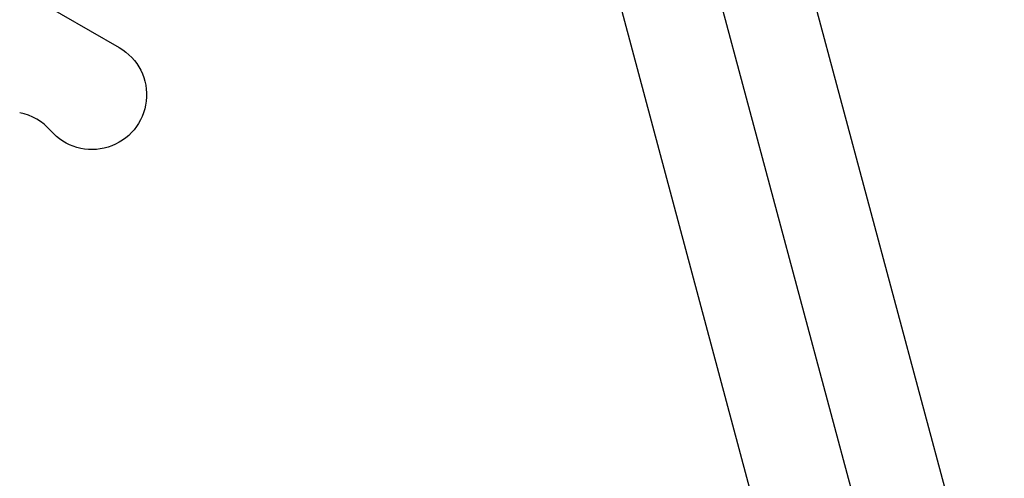
# Model space of a CAD drawing. Units: millimetres. Extents: x -3552 to 4077, y -4062 to 5184.
# Drawn here: x -798 to -545, y -769 to -651 of the extents above; entities that cross this region are included whole.
import ezdxf

# ---------------------------------------------------------------- set-up
doc = ezdxf.new("R2010")
doc.units = ezdxf.units.MM
doc.header["$LTSCALE"] = 20
doc.linetypes.add('HIDDEN', pattern=[9.524999999999999, 6.35, -3.175])
doc.layers.add('2d', color=230, linetype='Continuous')
doc.layers.add('AS-Free_Space_Hatch', color=31, linetype='HIDDEN')

msp = doc.modelspace()

# ---------------------------------------------------------------- hatches: boundary and pattern name
at = {"layer": 'AS-Free_Space_Hatch'}
h = msp.add_hatch(dxfattribs=at)
h.set_pattern_fill('ANSI31', color=256, scale=100, angle=-30.00000000000003)
h.set_pattern_definition([(285, (-147.9938580267553, -1174.333225598021), (306.6814498467792, 82.17504682005014), [])])
edge = h.paths.add_edge_path()
edge.add_line((-147.9938580267553, -1174.333225598021), (-1196.999854661652, -2991.264909214087))
edge.add_arc((-2063.02525844609, -2491.264909214086), 1000, -120.00000000000011, -30.000000000000114, ccw=False)
edge.add_arc((-2063.02525844609, -2491.264909214086), 1000, 150, 240, ccw=False)
edge.add_line((-2929.050662230529, -1991.264909214086), (-1880.044665595632, -174.3332255980201))
edge.add_arc((-1014.019261811194, -674.3332255980202), 999.9999999999998, 59.999999999999886, 150, ccw=False)
edge.add_arc((-1014.019261811193, -674.3332255980206), 1000, -30.000000000000114, 59.999999999999886, ccw=False)

# ---------------------------------------------------------------- linework, layer by layer
at = {"layer": '2d'}
for p, q in [((-674.9593946253044, -343.7872982793715), (-272.1340903328364, -1847.151800481269)), ((-721.613612035082, -356.2882581577605), (-318.788194591194, -1859.653182646508)), ((-819.6465348981947, -630.669799123164), (-772.0151376900503, -658.169799123164))]:
    msp.add_line(p, q, dxfattribs=at)
at = {"layer": '2d', "extrusion": (0, 0, -1)}
msp.add_arc((779.0151376900503, -670.2941547761466), 13.99999999999999, 120.0000000000151, 319.1098868317801, dxfattribs=at)
at = {"layer": '2d'}
msp.add_arc((-800.1821979687975, -688.6232452924769), 14.00000000000055, 40.89011316821993, 79.10988683173765, dxfattribs=at)
for centre, major_axis, ratio, start_param, end_param in [((6153.064808997594, 378.1589793005705), (-6268.749971159607, 3619.386738670021), 0.9398300555759984, 0.696957069399303, 0.8835398846061682), ((6152.53525000461, 377.2417872010637), (-6268.749971159318, 3619.386738670478), 0.9398300555759996, 0.6969570693993785, 0.8835398846062419), ((6152.791488227045, 377.6855898298645), (-6268.749971159607, 3619.386738670021), 0.9398300555759984, 0.696957069399303, 0.8835398846061682), ((6152.808570775158, 377.7151766717679), (-6268.749971159318, 3619.386738670478), 0.9398300555759996, 0.6969570693993785, 0.8835398846062419), ((6152.53525000455, 377.2417872010456), (-6312.05087567778, 3644.387372020041), 0.9398300555759995, 0.6969570693994265, 0.8835398846062885)]:
    msp.add_ellipse(centre, major_axis=major_axis, ratio=ratio, start_param=start_param, end_param=end_param, dxfattribs=at)

doc.saveas('drawing.dxf')
